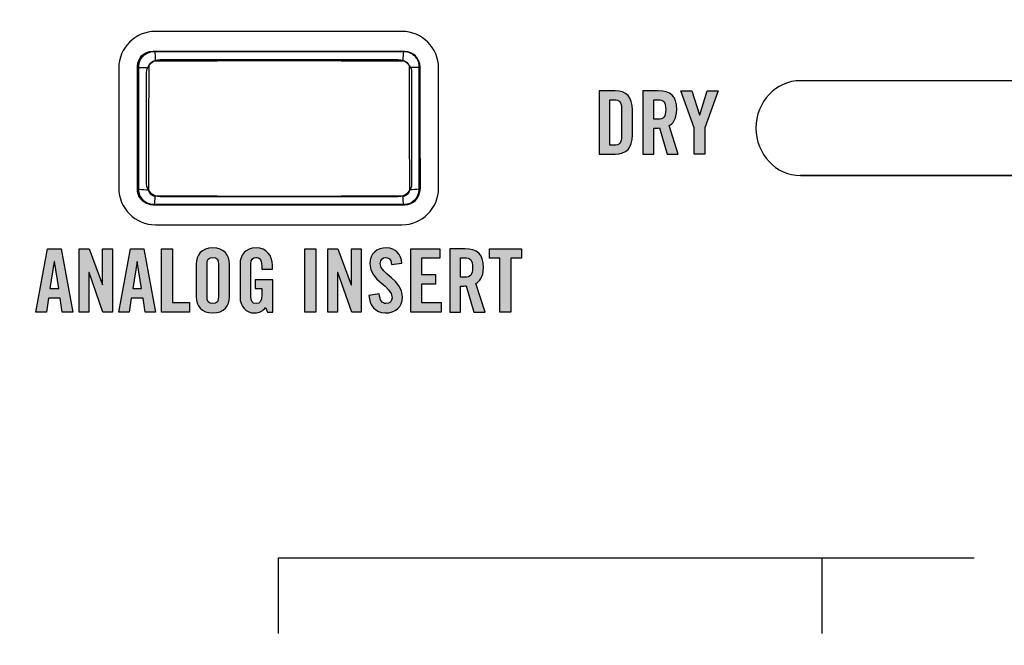
# Model space of a CAD drawing. Extents: x 3.2 to 13.2, y 6 to 19.3.
# Drawn here: x 6.6 to 8.1, y 13.2 to 14.1 of the extents above; entities that cross this region are included whole.
import ezdxf

# ---------------------------------------------------------------- set-up
doc = ezdxf.new("R2010")
doc.units = 0
doc.header["$MEASUREMENT"] = 0
for name, color, linetype in [('423_GRAY', 7, 'CONTINUOUS'), ('DECOR_PANELS', 7, 'CONTINUOUS'), ('HARDWARE', 7, 'CONTINUOUS'), ('HOLES', 7, 'CONTINUOUS'), ('LEXAN', 7, 'CONTINUOUS'), ('OFF', 7, 'CONTINUOUS'), ('WHITE_TEXT', 7, 'CONTINUOUS')]:
    doc.layers.add(name, color=color, linetype=linetype)

# ---------------------------------------------------------------- blocks, each defined once
blk = doc.blocks.new('BLOCK_2')
at = {"layer": 'DECOR_PANELS', "color": 7}
blk.add_open_spline([(13.23, 19.279), (13.23, 19.279), (3.27, 19.279), (3.27, 19.279), (3.259, 19.279), (3.25, 19.27), (3.25, 19.259), (3.25, 19.259), (3.25, 17.891), (3.25, 17.891), (3.25, 17.891), (3.414, 17.891), (3.414, 17.891), (3.483, 17.891), (3.539, 17.8351), (3.539, 17.766), (3.539, 17.697), (3.483, 17.641), (3.414, 17.641), (3.414, 17.641), (3.25, 17.641), (3.25, 17.641), (3.25, 17.641), (3.25, 7.841), (3.25, 7.841), (3.25, 7.841), (3.414, 7.841), (3.414, 7.841), (3.483, 7.841), (3.539, 7.785), (3.539, 7.716), (3.539, 7.647), (3.483, 7.591), (3.414, 7.591), (3.414, 7.591), (3.25, 7.591), (3.25, 7.591), (3.25, 7.591), (3.25, 5.999), (3.25, 5.999), (3.25, 5.988), (3.259, 5.979), (3.27, 5.979), (3.27, 5.979), (13.23, 5.979), (13.23, 5.979), (13.241, 5.979), (13.25, 5.988), (13.25, 5.999), (13.25, 5.999), (13.25, 7.591), (13.25, 7.591), (13.25, 7.591), (13.086, 7.591), (13.086, 7.591), (13.017, 7.591), (12.961, 7.647), (12.961, 7.716), (12.961, 7.785), (13.017, 7.841), (13.086, 7.841), (13.086, 7.841), (13.25, 7.841), (13.25, 7.841), (13.25, 7.841), (13.25, 17.641), (13.25, 17.641), (13.25, 17.641), (13.086, 17.641), (13.086, 17.641), (13.017, 17.641), (12.961, 17.697), (12.961, 17.766), (12.961, 17.8351), (13.017, 17.891), (13.086, 17.891), (13.086, 17.891), (13.25, 17.891), (13.25, 17.891), (13.25, 17.891), (13.25, 19.259), (13.25, 19.259), (13.25, 19.27), (13.241, 19.279), (13.23, 19.279)], degree=3, knots=[0, 0, 0, 0, 1, 1, 1, 2, 2, 2, 3, 3, 3, 4, 4, 4, 5, 5, 5, 6, 6, 6, 7, 7, 7, 8, 8, 8, 9, 9, 9, 10, 10, 10, 11, 11, 11, 12, 12, 12, 13, 13, 13, 14, 14, 14, 15, 15, 15, 16, 16, 16, 17, 17, 17, 18, 18, 18, 19, 19, 19, 20, 20, 20, 21, 21, 21, 22, 22, 22, 23, 23, 23, 24, 24, 24, 25, 25, 25, 26, 26, 26, 27, 27, 27, 28, 28, 28, 28], dxfattribs=at)
blk = doc.blocks.new('BLOCK_4')
at = {"layer": 'LEXAN', "color": 7}
blk.add_open_spline([(12.813, 17.766), (12.813, 17.9179), (12.9361, 18.041), (13.088, 18.041), (13.1268, 18.041), (13.22, 18.041), (13.22, 18.041), (13.22, 18.041), (13.22, 19.2187), (13.22, 19.2187), (13.22, 19.2188), (13.22, 19.2189), (13.22, 19.219), (13.22, 19.2191), (13.22, 19.2192), (13.22, 19.2193), (13.2198, 19.2357), (13.2065, 19.249), (13.19, 19.249), (13.19, 19.249), (3.31, 19.249), (3.31, 19.249), (3.2935, 19.249), (3.28, 19.2356), (3.28, 19.2191), (3.28, 19.219), (3.28, 19.219), (3.28, 19.219), (3.28, 19.219), (3.28, 19.219), (3.28, 19.2189), (3.28, 19.2189), (3.28, 18.041), (3.28, 18.041), (3.28, 18.041), (3.3764, 18.041), (3.416, 18.041), (3.5679, 18.041), (3.691, 17.9179), (3.691, 17.766), (3.691, 17.6141), (3.5679, 17.491), (3.416, 17.491), (3.3764, 17.491), (3.28, 17.491), (3.28, 17.491), (3.28, 17.491), (3.28, 12.259), (3.28, 12.259), (3.28, 12.259), (13.22, 12.259), (13.22, 12.259), (13.22, 12.259), (13.22, 17.491), (13.22, 17.491), (13.22, 17.491), (13.1268, 17.491), (13.088, 17.491), (12.9361, 17.491), (12.813, 17.6141), (12.813, 17.766)], degree=3, knots=[0, 0, 0, 0, 1, 1, 1, 2, 2, 2, 3, 3, 3, 4, 4, 4, 5, 5, 5, 6, 6, 6, 7, 7, 7, 8, 8, 8, 9, 9, 9, 10, 10, 10, 11, 11, 11, 12, 12, 12, 13, 13, 13, 14, 14, 14, 15, 15, 15, 16, 16, 16, 17, 17, 17, 18, 18, 18, 19, 19, 19, 20, 20, 20, 20], dxfattribs=at)
blk = doc.blocks.new('BLOCK_244')
at = {"layer": 'WHITE_TEXT'}
h = blk.add_hatch(color=7, dxfattribs=at)
h.dxf.hatch_style = 2
h.paths.add_polyline_path([(6.5926, 13.6778), (6.576, 13.6778), (6.5944, 13.778), (6.6158, 13.778), (6.6343, 13.6778), (6.6176, 13.6778), (6.6146, 13.7), (6.5957, 13.7)])
h.paths.add_polyline_path([(6.5982, 13.715), (6.6121, 13.715), (6.6053, 13.758), (6.605, 13.758)])
h = blk.add_hatch(color=7, dxfattribs=at)
h.dxf.hatch_style = 2
h.paths.add_polyline_path([(6.6443, 13.6778), (6.6443, 13.778), (6.6603, 13.778), (6.6812, 13.7207), (6.6815, 13.7207), (6.6815, 13.778), (6.6971, 13.778), (6.6971, 13.6778), (6.6821, 13.6778), (6.6601, 13.7404), (6.6599, 13.7404), (6.6599, 13.6778)])
h = blk.add_hatch(color=7, dxfattribs=at)
h.dxf.hatch_style = 2
h.paths.add_polyline_path([(6.7237, 13.6778), (6.7071, 13.6778), (6.7256, 13.778), (6.7469, 13.778), (6.7654, 13.6778), (6.7487, 13.6778), (6.7457, 13.7), (6.7268, 13.7)])
h.paths.add_polyline_path([(6.7293, 13.715), (6.7432, 13.715), (6.7364, 13.758), (6.7361, 13.758)])
h = blk.add_hatch(color=7, dxfattribs=at)
h.dxf.hatch_style = 2
h.paths.add_polyline_path([(6.7746, 13.6778), (6.7746, 13.778), (6.7918, 13.778), (6.7918, 13.6928), (6.8189, 13.6928), (6.8189, 13.6778)])
h = blk.add_hatch(color=7, dxfattribs=at)
h.dxf.hatch_style = 2
edge = h.paths.add_edge_path()
edge.add_spline(control_points=[(6.8294, 13.7537), (6.8294, 13.7679), (6.8378, 13.7794), (6.8558, 13.7794), (6.8739, 13.7794), (6.8822, 13.7679), (6.8822, 13.7537), (6.8822, 13.7537), (6.8822, 13.7021), (6.8822, 13.7021), (6.8822, 13.6879), (6.8739, 13.6764), (6.8558, 13.6764), (6.8378, 13.6764), (6.8294, 13.6879), (6.8294, 13.7021), (6.8294, 13.7021), (6.8294, 13.7537), (6.8294, 13.7537)], knot_values=[0, 0, 0, 0, 1, 1, 1, 2, 2, 2, 3, 3, 3, 4, 4, 4, 5, 5, 5, 6, 6, 6, 6], degree=3, periodic=1)
edge = h.paths.add_edge_path()
edge.add_spline(control_points=[(6.8467, 13.7025), (6.8467, 13.695), (6.8489, 13.6914), (6.8558, 13.6914), (6.8628, 13.6914), (6.865, 13.695), (6.865, 13.7025), (6.865, 13.7025), (6.865, 13.7533), (6.865, 13.7533), (6.865, 13.7608), (6.8628, 13.7644), (6.8558, 13.7644), (6.8489, 13.7644), (6.8467, 13.7608), (6.8467, 13.7533), (6.8467, 13.7533), (6.8467, 13.7025), (6.8467, 13.7025)], knot_values=[0, 0, 0, 0, 1, 1, 1, 2, 2, 2, 3, 3, 3, 4, 4, 4, 5, 5, 5, 6, 6, 6, 6], degree=3, periodic=1)
h = blk.add_hatch(color=7, dxfattribs=at)
h.dxf.hatch_style = 2
edge = h.paths.add_edge_path()
edge.add_spline(control_points=[(6.9226, 13.7286), (6.9226, 13.7286), (6.9508, 13.7286), (6.9508, 13.7286), (6.9508, 13.7286), (6.9508, 13.6778), (6.9508, 13.6778), (6.9508, 13.6778), (6.9425, 13.6778), (6.9425, 13.6778), (6.9425, 13.6778), (6.9393, 13.6853), (6.9393, 13.6853), (6.9341, 13.6792), (6.93, 13.6764), (6.9219, 13.6764), (6.9083, 13.6764), (6.8989, 13.6861), (6.8989, 13.7021), (6.8989, 13.7021), (6.8989, 13.7537), (6.8989, 13.7537), (6.8989, 13.7679), (6.9072, 13.7794), (6.9242, 13.7794), (6.9414, 13.7794), (6.95, 13.7669), (6.95, 13.7519), (6.95, 13.7519), (6.95, 13.7455), (6.95, 13.7455), (6.95, 13.7455), (6.9336, 13.7455), (6.9336, 13.7455), (6.9336, 13.7605), (6.9305, 13.7644), (6.9237, 13.7644), (6.9196, 13.7644), (6.9161, 13.7619), (6.9161, 13.7534), (6.9161, 13.7534), (6.9161, 13.7019), (6.9161, 13.7019), (6.9161, 13.6955), (6.9182, 13.6914), (6.9242, 13.6914), (6.9311, 13.6914), (6.9336, 13.6953), (6.9336, 13.7053), (6.9336, 13.7053), (6.9336, 13.715), (6.9336, 13.715), (6.9336, 13.715), (6.9226, 13.715), (6.9226, 13.715), (6.9226, 13.715), (6.9226, 13.7286), (6.9226, 13.7286)], knot_values=[0, 0, 0, 0, 1, 1, 1, 2, 2, 2, 3, 3, 3, 4, 4, 4, 5, 5, 5, 6, 6, 6, 7, 7, 7, 8, 8, 8, 9, 9, 9, 10, 10, 10, 11, 11, 11, 12, 12, 12, 13, 13, 13, 14, 14, 14, 15, 15, 15, 16, 16, 16, 17, 17, 17, 18, 18, 18, 19, 19, 19, 19], degree=3, periodic=1)
h = blk.add_hatch(color=7, dxfattribs=at)
h.dxf.hatch_style = 2
h.paths.add_polyline_path([(7.0015, 13.6778), (7.0015, 13.778), (7.0187, 13.778), (7.0187, 13.6778)])
h = blk.add_hatch(color=7, dxfattribs=at)
h.dxf.hatch_style = 2
h.paths.add_polyline_path([(7.0378, 13.6778), (7.0378, 13.778), (7.0537, 13.778), (7.0747, 13.7207), (7.075, 13.7207), (7.075, 13.778), (7.0905, 13.778), (7.0905, 13.6778), (7.0755, 13.6778), (7.0536, 13.7404), (7.0533, 13.7404), (7.0533, 13.6778)])
h = blk.add_hatch(color=7, dxfattribs=at)
h.dxf.hatch_style = 2
edge = h.paths.add_edge_path()
edge.add_spline(control_points=[(7.1386, 13.7533), (7.1379, 13.7619), (7.1333, 13.7644), (7.1294, 13.7644), (7.1239, 13.7644), (7.1208, 13.7608), (7.1208, 13.7545), (7.1208, 13.7375), (7.1558, 13.7293), (7.1558, 13.7021), (7.1558, 13.6855), (7.1447, 13.6764), (7.1286, 13.6764), (7.1126, 13.6764), (7.1035, 13.6891), (7.1028, 13.7041), (7.1028, 13.7041), (7.1192, 13.7065), (7.1192, 13.7065), (7.1199, 13.6964), (7.1239, 13.6914), (7.1294, 13.6914), (7.1354, 13.6914), (7.1394, 13.6946), (7.1394, 13.7005), (7.1394, 13.7204), (7.1044, 13.7257), (7.1044, 13.7544), (7.1044, 13.7704), (7.1142, 13.7794), (7.1311, 13.7794), (7.1451, 13.7794), (7.1534, 13.7692), (7.155, 13.7551), (7.155, 13.7551), (7.1386, 13.7533), (7.1386, 13.7533)], knot_values=[0, 0, 0, 0, 1, 1, 1, 2, 2, 2, 3, 3, 3, 4, 4, 4, 5, 5, 5, 6, 6, 6, 7, 7, 7, 8, 8, 8, 9, 9, 9, 10, 10, 10, 11, 11, 11, 12, 12, 12, 12], degree=3, periodic=1)
h = blk.add_hatch(color=7, dxfattribs=at)
h.dxf.hatch_style = 2
h.paths.add_polyline_path([(7.1689, 13.6778), (7.1689, 13.778), (7.215, 13.778), (7.215, 13.763), (7.1861, 13.763), (7.1861, 13.7372), (7.2083, 13.7372), (7.2083, 13.7222), (7.1861, 13.7222), (7.1861, 13.6928), (7.2169, 13.6928), (7.2169, 13.6778)])
h = blk.add_hatch(color=7, dxfattribs=at)
h.dxf.hatch_style = 2
edge = h.paths.add_edge_path()
edge.add_spline(control_points=[(7.2478, 13.6778), (7.2478, 13.6778), (7.2306, 13.6778), (7.2306, 13.6778), (7.2306, 13.6778), (7.2306, 13.778), (7.2306, 13.778), (7.2306, 13.778), (7.2547, 13.778), (7.2547, 13.778), (7.274, 13.778), (7.2839, 13.7698), (7.2839, 13.7484), (7.2839, 13.7323), (7.2776, 13.7258), (7.2718, 13.7232), (7.2718, 13.7232), (7.2864, 13.6778), (7.2864, 13.6778), (7.2864, 13.6778), (7.2689, 13.6778), (7.2689, 13.6778), (7.2689, 13.6778), (7.2566, 13.7193), (7.2566, 13.7193), (7.2544, 13.719), (7.2508, 13.7189), (7.2478, 13.7189), (7.2478, 13.7189), (7.2478, 13.6778), (7.2478, 13.6778)], knot_values=[0, 0, 0, 0, 1, 1, 1, 2, 2, 2, 3, 3, 3, 4, 4, 4, 5, 5, 5, 6, 6, 6, 7, 7, 7, 8, 8, 8, 9, 9, 9, 10, 10, 10, 10], degree=3, periodic=1)
edge = h.paths.add_edge_path()
edge.add_spline(control_points=[(7.2478, 13.733), (7.2478, 13.733), (7.2539, 13.733), (7.2539, 13.733), (7.2632, 13.733), (7.2666, 13.7365), (7.2666, 13.7484), (7.2666, 13.7604), (7.2632, 13.7638), (7.2539, 13.7638), (7.2539, 13.7638), (7.2478, 13.7638), (7.2478, 13.7638), (7.2478, 13.7638), (7.2478, 13.733), (7.2478, 13.733)], knot_values=[0, 0, 0, 0, 1, 1, 1, 2, 2, 2, 3, 3, 3, 4, 4, 4, 5, 5, 5, 5], degree=3, periodic=1)
h = blk.add_hatch(color=7, dxfattribs=at)
h.dxf.hatch_style = 2
h.paths.add_polyline_path([(7.31, 13.763), (7.2933, 13.763), (7.2933, 13.778), (7.3439, 13.778), (7.3439, 13.763), (7.3272, 13.763), (7.3272, 13.6778), (7.31, 13.6778)])
for points in [[(6.5926, 13.6778), (6.576, 13.6778), (6.5944, 13.778), (6.6158, 13.778), (6.6343, 13.6778), (6.6176, 13.6778), (6.6146, 13.7), (6.5957, 13.7), (6.5926, 13.6778)], [(6.6443, 13.6778), (6.6443, 13.778), (6.6603, 13.778), (6.6812, 13.7207), (6.6815, 13.7207), (6.6815, 13.778), (6.6971, 13.778), (6.6971, 13.6778), (6.6821, 13.6778), (6.6601, 13.7404), (6.6599, 13.7404), (6.6599, 13.6778), (6.6443, 13.6778)], [(6.7237, 13.6778), (6.7071, 13.6778), (6.7256, 13.778), (6.7469, 13.778), (6.7654, 13.6778), (6.7487, 13.6778), (6.7457, 13.7), (6.7268, 13.7), (6.7237, 13.6778)], [(6.7746, 13.6778), (6.7746, 13.778), (6.7918, 13.778), (6.7918, 13.6928), (6.8189, 13.6928), (6.8189, 13.6778), (6.7746, 13.6778)], [(7.0015, 13.6778), (7.0015, 13.778), (7.0187, 13.778), (7.0187, 13.6778), (7.0015, 13.6778)], [(7.0378, 13.6778), (7.0378, 13.778), (7.0537, 13.778), (7.0747, 13.7207), (7.075, 13.7207), (7.075, 13.778), (7.0905, 13.778), (7.0905, 13.6778), (7.0755, 13.6778), (7.0536, 13.7404), (7.0533, 13.7404), (7.0533, 13.6778), (7.0378, 13.6778)], [(7.1689, 13.6778), (7.1689, 13.778), (7.215, 13.778), (7.215, 13.763), (7.1861, 13.763), (7.1861, 13.7372), (7.2083, 13.7372), (7.2083, 13.7222), (7.1861, 13.7222), (7.1861, 13.6928), (7.2169, 13.6928), (7.2169, 13.6778), (7.1689, 13.6778)], [(7.31, 13.763), (7.2933, 13.763), (7.2933, 13.778), (7.3439, 13.778), (7.3439, 13.763), (7.3272, 13.763), (7.3272, 13.6778), (7.31, 13.6778), (7.31, 13.763)], [(6.5982, 13.715), (6.6121, 13.715), (6.6053, 13.758), (6.605, 13.758), (6.5982, 13.715)], [(6.7293, 13.715), (6.7432, 13.715), (6.7364, 13.758), (6.7361, 13.758), (6.7293, 13.715)]]:
    blk.add_lwpolyline(points, dxfattribs=at)
for points, knots in [([(6.8294, 13.7537), (6.8294, 13.7679), (6.8378, 13.7794), (6.8558, 13.7794), (6.8739, 13.7794), (6.8822, 13.7679), (6.8822, 13.7537), (6.8822, 13.7537), (6.8822, 13.7021), (6.8822, 13.7021), (6.8822, 13.6879), (6.8739, 13.6764), (6.8558, 13.6764), (6.8378, 13.6764), (6.8294, 13.6879), (6.8294, 13.7021), (6.8294, 13.7021), (6.8294, 13.7537), (6.8294, 13.7537)], [0, 0, 0, 0, 1, 1, 1, 2, 2, 2, 3, 3, 3, 4, 4, 4, 5, 5, 5, 6, 6, 6, 6]), ([(6.9226, 13.7286), (6.9226, 13.7286), (6.9508, 13.7286), (6.9508, 13.7286), (6.9508, 13.7286), (6.9508, 13.6778), (6.9508, 13.6778), (6.9508, 13.6778), (6.9425, 13.6778), (6.9425, 13.6778), (6.9425, 13.6778), (6.9393, 13.6853), (6.9393, 13.6853), (6.9341, 13.6792), (6.93, 13.6764), (6.9219, 13.6764), (6.9083, 13.6764), (6.8989, 13.6861), (6.8989, 13.7021), (6.8989, 13.7021), (6.8989, 13.7537), (6.8989, 13.7537), (6.8989, 13.7679), (6.9072, 13.7794), (6.9242, 13.7794), (6.9414, 13.7794), (6.95, 13.7669), (6.95, 13.7519), (6.95, 13.7519), (6.95, 13.7455), (6.95, 13.7455), (6.95, 13.7455), (6.9336, 13.7455), (6.9336, 13.7455), (6.9336, 13.7605), (6.9305, 13.7644), (6.9237, 13.7644), (6.9196, 13.7644), (6.9161, 13.7619), (6.9161, 13.7534), (6.9161, 13.7534), (6.9161, 13.7019), (6.9161, 13.7019), (6.9161, 13.6955), (6.9182, 13.6914), (6.9242, 13.6914), (6.9311, 13.6914), (6.9336, 13.6953), (6.9336, 13.7053), (6.9336, 13.7053), (6.9336, 13.715), (6.9336, 13.715), (6.9336, 13.715), (6.9226, 13.715), (6.9226, 13.715), (6.9226, 13.715), (6.9226, 13.7286), (6.9226, 13.7286)], [0, 0, 0, 0, 1, 1, 1, 2, 2, 2, 3, 3, 3, 4, 4, 4, 5, 5, 5, 6, 6, 6, 7, 7, 7, 8, 8, 8, 9, 9, 9, 10, 10, 10, 11, 11, 11, 12, 12, 12, 13, 13, 13, 14, 14, 14, 15, 15, 15, 16, 16, 16, 17, 17, 17, 18, 18, 18, 19, 19, 19, 19]), ([(7.1386, 13.7533), (7.1379, 13.7619), (7.1333, 13.7644), (7.1294, 13.7644), (7.1239, 13.7644), (7.1208, 13.7608), (7.1208, 13.7545), (7.1208, 13.7375), (7.1558, 13.7293), (7.1558, 13.7021), (7.1558, 13.6855), (7.1447, 13.6764), (7.1286, 13.6764), (7.1126, 13.6764), (7.1035, 13.6891), (7.1028, 13.7041), (7.1028, 13.7041), (7.1192, 13.7065), (7.1192, 13.7065), (7.1199, 13.6964), (7.1239, 13.6914), (7.1294, 13.6914), (7.1354, 13.6914), (7.1394, 13.6946), (7.1394, 13.7005), (7.1394, 13.7204), (7.1044, 13.7257), (7.1044, 13.7544), (7.1044, 13.7704), (7.1142, 13.7794), (7.1311, 13.7794), (7.1451, 13.7794), (7.1534, 13.7692), (7.155, 13.7551), (7.155, 13.7551), (7.1386, 13.7533), (7.1386, 13.7533)], [0, 0, 0, 0, 1, 1, 1, 2, 2, 2, 3, 3, 3, 4, 4, 4, 5, 5, 5, 6, 6, 6, 7, 7, 7, 8, 8, 8, 9, 9, 9, 10, 10, 10, 11, 11, 11, 12, 12, 12, 12]), ([(7.2478, 13.6778), (7.2478, 13.6778), (7.2306, 13.6778), (7.2306, 13.6778), (7.2306, 13.6778), (7.2306, 13.778), (7.2306, 13.778), (7.2306, 13.778), (7.2547, 13.778), (7.2547, 13.778), (7.274, 13.778), (7.2839, 13.7698), (7.2839, 13.7484), (7.2839, 13.7323), (7.2776, 13.7258), (7.2718, 13.7232), (7.2718, 13.7232), (7.2864, 13.6778), (7.2864, 13.6778), (7.2864, 13.6778), (7.2689, 13.6778), (7.2689, 13.6778), (7.2689, 13.6778), (7.2566, 13.7193), (7.2566, 13.7193), (7.2544, 13.719), (7.2508, 13.7189), (7.2478, 13.7189), (7.2478, 13.7189), (7.2478, 13.6778), (7.2478, 13.6778)], [0, 0, 0, 0, 1, 1, 1, 2, 2, 2, 3, 3, 3, 4, 4, 4, 5, 5, 5, 6, 6, 6, 7, 7, 7, 8, 8, 8, 9, 9, 9, 10, 10, 10, 10]), ([(6.8467, 13.7025), (6.8467, 13.695), (6.8489, 13.6914), (6.8558, 13.6914), (6.8628, 13.6914), (6.865, 13.695), (6.865, 13.7025), (6.865, 13.7025), (6.865, 13.7533), (6.865, 13.7533), (6.865, 13.7608), (6.8628, 13.7644), (6.8558, 13.7644), (6.8489, 13.7644), (6.8467, 13.7608), (6.8467, 13.7533), (6.8467, 13.7533), (6.8467, 13.7025), (6.8467, 13.7025)], [0, 0, 0, 0, 1, 1, 1, 2, 2, 2, 3, 3, 3, 4, 4, 4, 5, 5, 5, 6, 6, 6, 6]), ([(7.2478, 13.733), (7.2478, 13.733), (7.2539, 13.733), (7.2539, 13.733), (7.2632, 13.733), (7.2666, 13.7365), (7.2666, 13.7484), (7.2666, 13.7604), (7.2632, 13.7638), (7.2539, 13.7638), (7.2539, 13.7638), (7.2478, 13.7638), (7.2478, 13.7638), (7.2478, 13.7638), (7.2478, 13.733), (7.2478, 13.733)], [0, 0, 0, 0, 1, 1, 1, 2, 2, 2, 3, 3, 3, 4, 4, 4, 5, 5, 5, 5])]:
    blk.add_open_spline(points, degree=3, knots=knots, dxfattribs=at)
blk = doc.blocks.new('BLOCK_246')
at = {"layer": 'WHITE_TEXT'}
h = blk.add_hatch(color=7, dxfattribs=at)
h.dxf.hatch_style = 2
edge = h.paths.add_edge_path()
edge.add_spline(control_points=[(7.4668, 14.028), (7.4668, 14.028), (7.4924, 14.028), (7.4924, 14.028), (7.5101, 14.028), (7.5196, 14.0183), (7.5196, 13.9977), (7.5196, 13.9977), (7.5196, 13.958), (7.5196, 13.958), (7.5196, 13.9375), (7.5101, 13.9278), (7.4924, 13.9278), (7.4924, 13.9278), (7.4668, 13.9278), (7.4668, 13.9278), (7.4668, 13.9278), (7.4668, 14.028), (7.4668, 14.028)], knot_values=[0, 0, 0, 0, 1, 1, 1, 2, 2, 2, 3, 3, 3, 4, 4, 4, 5, 5, 5, 6, 6, 6, 6], degree=3, periodic=1)
edge = h.paths.add_edge_path()
edge.add_spline(control_points=[(7.484, 13.9419), (7.484, 13.9419), (7.49, 13.9419), (7.49, 13.9419), (7.4992, 13.9419), (7.5023, 13.9454), (7.5023, 13.956), (7.5023, 13.956), (7.5023, 13.9998), (7.5023, 13.9998), (7.5023, 14.0104), (7.4992, 14.0138), (7.49, 14.0138), (7.49, 14.0138), (7.484, 14.0138), (7.484, 14.0138), (7.484, 14.0138), (7.484, 13.9419), (7.484, 13.9419)], knot_values=[0, 0, 0, 0, 1, 1, 1, 2, 2, 2, 3, 3, 3, 4, 4, 4, 5, 5, 5, 6, 6, 6, 6], degree=3, periodic=1)
h = blk.add_hatch(color=7, dxfattribs=at)
h.dxf.hatch_style = 2
edge = h.paths.add_edge_path()
edge.add_spline(control_points=[(7.5535, 13.9278), (7.5535, 13.9278), (7.5363, 13.9278), (7.5363, 13.9278), (7.5363, 13.9278), (7.5363, 14.028), (7.5363, 14.028), (7.5363, 14.028), (7.5604, 14.028), (7.5604, 14.028), (7.5797, 14.028), (7.5896, 14.0198), (7.5896, 13.9984), (7.5896, 13.9823), (7.5833, 13.9758), (7.5775, 13.9732), (7.5775, 13.9732), (7.5921, 13.9278), (7.5921, 13.9278), (7.5921, 13.9278), (7.5746, 13.9278), (7.5746, 13.9278), (7.5746, 13.9278), (7.5624, 13.9693), (7.5624, 13.9693), (7.5601, 13.969), (7.5565, 13.9689), (7.5535, 13.9689), (7.5535, 13.9689), (7.5535, 13.9278), (7.5535, 13.9278)], knot_values=[0, 0, 0, 0, 1, 1, 1, 2, 2, 2, 3, 3, 3, 4, 4, 4, 5, 5, 5, 6, 6, 6, 7, 7, 7, 8, 8, 8, 9, 9, 9, 10, 10, 10, 10], degree=3, periodic=1)
edge = h.paths.add_edge_path()
edge.add_spline(control_points=[(7.5535, 13.983), (7.5535, 13.983), (7.5596, 13.983), (7.5596, 13.983), (7.5689, 13.983), (7.5723, 13.9865), (7.5723, 13.9984), (7.5723, 14.0104), (7.5689, 14.0138), (7.5596, 14.0138), (7.5596, 14.0138), (7.5535, 14.0138), (7.5535, 14.0138), (7.5535, 14.0138), (7.5535, 13.983), (7.5535, 13.983)], knot_values=[0, 0, 0, 0, 1, 1, 1, 2, 2, 2, 3, 3, 3, 4, 4, 4, 5, 5, 5, 5], degree=3, periodic=1)
h = blk.add_hatch(color=7, dxfattribs=at)
h.dxf.hatch_style = 2
h.paths.add_polyline_path([(7.6343, 13.9278), (7.6171, 13.9278), (7.6171, 13.9694), (7.5963, 14.028), (7.6138, 14.028), (7.6258, 13.9898), (7.6261, 13.9898), (7.6376, 14.028), (7.6551, 14.028), (7.6343, 13.9694)])
blk.add_lwpolyline([(7.6343, 13.9278), (7.6171, 13.9278), (7.6171, 13.9694), (7.5963, 14.028), (7.6138, 14.028), (7.6258, 13.9898), (7.6261, 13.9898), (7.6376, 14.028), (7.6551, 14.028), (7.6343, 13.9694), (7.6343, 13.9278)], dxfattribs=at)
for points, knots in [([(7.4668, 14.028), (7.4668, 14.028), (7.4924, 14.028), (7.4924, 14.028), (7.5101, 14.028), (7.5196, 14.0183), (7.5196, 13.9977), (7.5196, 13.9977), (7.5196, 13.958), (7.5196, 13.958), (7.5196, 13.9375), (7.5101, 13.9278), (7.4924, 13.9278), (7.4924, 13.9278), (7.4668, 13.9278), (7.4668, 13.9278), (7.4668, 13.9278), (7.4668, 14.028), (7.4668, 14.028)], [0, 0, 0, 0, 1, 1, 1, 2, 2, 2, 3, 3, 3, 4, 4, 4, 5, 5, 5, 6, 6, 6, 6]), ([(7.5535, 13.9278), (7.5535, 13.9278), (7.5363, 13.9278), (7.5363, 13.9278), (7.5363, 13.9278), (7.5363, 14.028), (7.5363, 14.028), (7.5363, 14.028), (7.5604, 14.028), (7.5604, 14.028), (7.5797, 14.028), (7.5896, 14.0198), (7.5896, 13.9984), (7.5896, 13.9823), (7.5833, 13.9758), (7.5775, 13.9732), (7.5775, 13.9732), (7.5921, 13.9278), (7.5921, 13.9278), (7.5921, 13.9278), (7.5746, 13.9278), (7.5746, 13.9278), (7.5746, 13.9278), (7.5624, 13.9693), (7.5624, 13.9693), (7.5601, 13.969), (7.5565, 13.9689), (7.5535, 13.9689), (7.5535, 13.9689), (7.5535, 13.9278), (7.5535, 13.9278)], [0, 0, 0, 0, 1, 1, 1, 2, 2, 2, 3, 3, 3, 4, 4, 4, 5, 5, 5, 6, 6, 6, 7, 7, 7, 8, 8, 8, 9, 9, 9, 10, 10, 10, 10]), ([(7.484, 13.9419), (7.484, 13.9419), (7.49, 13.9419), (7.49, 13.9419), (7.4992, 13.9419), (7.5023, 13.9454), (7.5023, 13.956), (7.5023, 13.956), (7.5023, 13.9998), (7.5023, 13.9998), (7.5023, 14.0104), (7.4992, 14.0138), (7.49, 14.0138), (7.49, 14.0138), (7.484, 14.0138), (7.484, 14.0138), (7.484, 14.0138), (7.484, 13.9419), (7.484, 13.9419)], [0, 0, 0, 0, 1, 1, 1, 2, 2, 2, 3, 3, 3, 4, 4, 4, 5, 5, 5, 6, 6, 6, 6]), ([(7.5535, 13.983), (7.5535, 13.983), (7.5596, 13.983), (7.5596, 13.983), (7.5689, 13.983), (7.5723, 13.9865), (7.5723, 13.9984), (7.5723, 14.0104), (7.5689, 14.0138), (7.5596, 14.0138), (7.5596, 14.0138), (7.5535, 14.0138), (7.5535, 14.0138), (7.5535, 14.0138), (7.5535, 13.983), (7.5535, 13.983)], [0, 0, 0, 0, 1, 1, 1, 2, 2, 2, 3, 3, 3, 4, 4, 4, 5, 5, 5, 5])]:
    blk.add_open_spline(points, degree=3, knots=knots, dxfattribs=at)
blk = doc.blocks.new('BLOCK_336')
at = {"layer": 'OFF', "color": 7}
for points in [[(6.7381, 14.0649), (6.7387, 14.0706), (6.7406, 14.0759), (6.7436, 14.0807), (6.7477, 14.0848), (6.7525, 14.0878), (6.7578, 14.0897), (6.7635, 14.0903)], [(6.7635, 14.0903), (6.8619, 14.0905), (6.9607, 14.0906), (7.0595, 14.0905), (7.158, 14.0903)], [(6.7635, 14.0903), (6.7639, 14.0895), (6.7643, 14.0874), (6.7646, 14.0841), (6.7649, 14.08), (6.7649, 14.0754)], [(7.158, 14.0903), (7.1575, 14.0895), (7.1571, 14.0874), (7.1568, 14.0841), (7.1566, 14.08), (7.1565, 14.0754)], [(7.158, 14.0903), (7.1636, 14.0897), (7.169, 14.0878), (7.1738, 14.0848), (7.1778, 14.0807), (7.1808, 14.0759), (7.1827, 14.0706), (7.1833, 14.0649)], [(6.7381, 14.0649), (6.7388, 14.065), (6.7406, 14.065), (6.7433, 14.0651), (6.7467, 14.0651)], [(6.7381, 13.9688), (6.7381, 14.0649)], [(6.7467, 14.0651), (6.7549, 14.0651)], [(6.7548, 13.968), (6.7549, 14.0651)], [(6.7549, 14.0651), (6.7551, 14.0674), (6.7559, 14.0696), (6.7571, 14.0715), (6.7587, 14.0732), (6.7606, 14.0744), (6.7627, 14.0752), (6.7649, 14.0754)], [(6.7649, 14.0754), (6.8627, 14.0756), (6.9607, 14.0757), (7.0588, 14.0756), (7.1565, 14.0754)], [(7.1565, 14.0754), (7.1588, 14.0752), (7.1608, 14.0744), (7.1627, 14.0732), (7.1644, 14.0715), (7.1656, 14.0696), (7.1663, 14.0674), (7.1665, 14.0651)], [(7.1833, 14.0649), (7.1826, 14.065), (7.1809, 14.065), (7.1782, 14.0651), (7.1747, 14.0651), (7.1665, 14.0651)], [(7.1665, 14.0651), (7.1666, 13.968)], [(7.1833, 14.0649), (7.1834, 13.9689)], [(6.7378, 13.8734), (6.7381, 13.9688)], [(6.7546, 13.8715), (6.7548, 13.968)], [(7.1666, 13.968), (7.1668, 13.8715)], [(7.1834, 13.9689), (7.1836, 13.8734)], [(6.7378, 13.8734), (6.7385, 13.8729), (6.7403, 13.8724), (6.743, 13.872), (6.7465, 13.8717), (6.7504, 13.8715), (6.7546, 13.8715)], [(6.7632, 13.8479), (6.7575, 13.8486), (6.7522, 13.8504), (6.7474, 13.8535), (6.7434, 13.8575), (6.7404, 13.8623), (6.7385, 13.8677), (6.7378, 13.8734)], [(6.7646, 13.8612), (6.7624, 13.8614), (6.7603, 13.8622), (6.7584, 13.8634), (6.7568, 13.8651), (6.7556, 13.867), (6.7548, 13.8692), (6.7546, 13.8715)], [(7.1668, 13.8715), (7.1666, 13.8692), (7.1658, 13.867), (7.1646, 13.8651), (7.163, 13.8634), (7.1611, 13.8622), (7.159, 13.8614), (7.1568, 13.8612)], [(7.1836, 13.8734), (7.183, 13.8677), (7.1811, 13.8623), (7.1781, 13.8575), (7.1741, 13.8535), (7.1693, 13.8504), (7.1639, 13.8486), (7.1583, 13.8479)], [(7.1836, 13.8734), (7.1829, 13.8729), (7.1811, 13.8724), (7.1784, 13.872), (7.175, 13.8717), (7.171, 13.8715), (7.1668, 13.8715)], [(6.7632, 13.8479), (6.7636, 13.8486), (6.764, 13.8505), (6.7643, 13.8534), (6.7645, 13.857), (6.7646, 13.8612)], [(7.1583, 13.8479), (7.0597, 13.8477), (6.9607, 13.8476), (6.8617, 13.8477), (6.7632, 13.8479)], [(7.1568, 13.8612), (7.059, 13.861), (6.9607, 13.8609), (6.8625, 13.861), (6.7646, 13.8612)], [(7.1583, 13.8479), (7.1579, 13.8486), (7.1575, 13.8505), (7.1571, 13.8534), (7.1569, 13.857), (7.1568, 13.8612)]]:
    blk.add_lwpolyline(points, dxfattribs=at)
blk = doc.blocks.new('BLOCK_337')
at = {"layer": 'OFF', "color": 7}
for points in [[(7.1832, 13.871), (7.1832, 13.8581), (7.1728, 13.8476), (7.1598, 13.8476), (7.1598, 13.8476), (6.7617, 13.8476), (6.7617, 13.8476), (6.7488, 13.8476), (6.7383, 13.8581), (6.7383, 13.871), (6.7383, 13.871), (6.7383, 14.0668), (6.7383, 14.0668), (6.7383, 14.0797), (6.7488, 14.0901), (6.7617, 14.0901), (6.7617, 14.0901), (7.1598, 14.0901), (7.1598, 14.0901), (7.1728, 14.0901), (7.1832, 14.0797), (7.1832, 14.0668), (7.1832, 14.0668), (7.1832, 13.871), (7.1832, 13.871)], [(7.1832, 13.871), (7.1832, 13.8581), (7.1728, 13.8476), (7.1598, 13.8476), (7.1598, 13.8476), (6.7617, 13.8476), (6.7617, 13.8476), (6.7488, 13.8476), (6.7383, 13.8581), (6.7383, 13.871), (6.7383, 13.871), (6.7383, 14.0668), (6.7383, 14.0668), (6.7383, 14.0797), (6.7488, 14.0901), (6.7617, 14.0901), (6.7617, 14.0901), (7.1598, 14.0901), (7.1598, 14.0901), (7.1728, 14.0901), (7.1832, 14.0797), (7.1832, 14.0668), (7.1832, 14.0668), (7.1832, 13.871), (7.1832, 13.871)], [(7.1832, 13.871), (7.1832, 13.8581), (7.1728, 13.8476), (7.1598, 13.8476), (7.1598, 13.8476), (6.7617, 13.8476), (6.7617, 13.8476), (6.7488, 13.8476), (6.7383, 13.8581), (6.7383, 13.871), (6.7383, 13.871), (6.7383, 14.0668), (6.7383, 14.0668), (6.7383, 14.0797), (6.7488, 14.0901), (6.7617, 14.0901), (6.7617, 14.0901), (7.1598, 14.0901), (7.1598, 14.0901), (7.1728, 14.0901), (7.1832, 14.0797), (7.1832, 14.0668), (7.1832, 14.0668), (7.1832, 13.871), (7.1832, 13.871)], [(7.1709, 13.8815), (7.1709, 13.87), (7.161, 13.8607), (7.1488, 13.8607), (7.1488, 13.8607), (6.7728, 13.8607), (6.7728, 13.8607), (6.7606, 13.8607), (6.7506, 13.87), (6.7506, 13.8815), (6.7506, 13.8815), (6.7506, 14.0562), (6.7506, 14.0562), (6.7506, 14.0677), (6.7606, 14.077), (6.7728, 14.077), (6.7728, 14.077), (7.1488, 14.077), (7.1488, 14.077), (7.161, 14.077), (7.1709, 14.0677), (7.1709, 14.0562), (7.1709, 14.0562), (7.1709, 13.8815), (7.1709, 13.8815)]]:
    blk.add_open_spline(points, degree=3, knots=[0, 0, 0, 0, 1, 1, 1, 2, 2, 2, 3, 3, 3, 4, 4, 4, 5, 5, 5, 6, 6, 6, 7, 7, 7, 8, 8, 8, 8], dxfattribs=at)
blk = doc.blocks.new('BLOCK_339')
at = {"layer": 'OFF', "color": 7}
blk.add_open_spline([(7.1739, 14.0844), (7.1787, 14.0802), (7.1817, 14.074), (7.1817, 14.0671), (7.1817, 14.0671), (7.1817, 13.8713), (7.1817, 13.8713), (7.1817, 13.8584), (7.1712, 13.8479), (7.1583, 13.8479), (7.1583, 13.8479), (6.7602, 13.8479), (6.7602, 13.8479), (6.7537, 13.8479), (6.7479, 13.8505), (6.7436, 13.8548)], degree=3, knots=[0, 0, 0, 0, 1, 1, 1, 2, 2, 2, 3, 3, 3, 4, 4, 4, 5, 5, 5, 5], dxfattribs=at)
blk = doc.blocks.new('BLOCK_340')
at = {"layer": 'OFF', "color": 7}
blk.add_open_spline([(6.7452, 13.8533), (6.74, 13.8576), (6.7367, 13.8641), (6.7368, 13.8713), (6.7368, 13.8713), (6.7368, 14.0671), (6.7368, 14.0671), (6.7368, 14.08), (6.7472, 14.0904), (6.7602, 14.0904), (6.7602, 14.0904), (7.1583, 14.0904), (7.1583, 14.0904), (7.1668, 14.0904), (7.1742, 14.0859), (7.1783, 14.0792)], degree=3, knots=[0, 0, 0, 0, 1, 1, 1, 2, 2, 2, 3, 3, 3, 4, 4, 4, 5, 5, 5, 5], dxfattribs=at)
blk = doc.blocks.new('BLOCK_338')
at = {"layer": 'OFF'}
for name in ['BLOCK_340', 'BLOCK_339']:
    blk.add_blockref(name, (0, 0), dxfattribs=at)
blk = doc.blocks.new('BLOCK_335')
at = {"layer": 'OFF'}
for name in ['BLOCK_338', 'BLOCK_336', 'BLOCK_337']:
    blk.add_blockref(name, (0, 0), dxfattribs=at)

msp = doc.modelspace()

# ---------------------------------------------------------------- linework, layer by layer
at = {"layer": '423_GRAY', "color": 7}
for points in [[(6.96, 13.169), (6.96, 13.289), (8.0601, 13.289)], [(7.82, 13.169), (7.82, 13.289)]]:
    msp.add_lwpolyline(points, dxfattribs=at)
at = {"layer": 'HARDWARE', "color": 7}
msp.add_lwpolyline([(8.7144, 13.894), (7.7857, 13.894)], dxfattribs=at)
at = {"layer": 'HOLES', "color": 7}
for points, knots in [([(7.213, 13.874), (7.213, 13.8421), (7.1869, 13.816), (7.155, 13.816), (7.155, 13.816), (6.765, 13.816), (6.765, 13.816), (6.7331, 13.816), (6.707, 13.8421), (6.707, 13.874), (6.707, 13.874), (6.707, 14.064), (6.707, 14.064), (6.707, 14.0959), (6.7331, 14.122), (6.765, 14.122), (6.765, 14.122), (7.155, 14.122), (7.155, 14.122), (7.1869, 14.122), (7.213, 14.0959), (7.213, 14.064), (7.213, 14.064), (7.213, 13.874), (7.213, 13.874)], [0, 0, 0, 0, 1, 1, 1, 2, 2, 2, 3, 3, 3, 4, 4, 4, 5, 5, 5, 6, 6, 6, 7, 7, 7, 8, 8, 8, 8]), ([(8.7144, 13.894), (8.7144, 13.894), (7.7857, 13.894), (7.7857, 13.894), (7.7466, 13.894), (7.715, 13.9276), (7.715, 13.969), (7.715, 14.0104), (7.7466, 14.044), (7.7857, 14.044), (7.7857, 14.044), (8.7144, 14.044), (8.7144, 14.044), (8.7534, 14.044), (8.785, 14.0104), (8.785, 13.969), (8.785, 13.9276), (8.7534, 13.894), (8.7144, 13.894)], [0, 0, 0, 0, 1, 1, 1, 2, 2, 2, 3, 3, 3, 4, 4, 4, 5, 5, 5, 6, 6, 6, 6])]:
    msp.add_open_spline(points, degree=3, knots=knots, dxfattribs=at)

# ---------------------------------------------------------------- block references
at = {"layer": 'DECOR_PANELS'}
msp.add_blockref('BLOCK_2', (0, 0), dxfattribs=at)
at = {"layer": 'LEXAN'}
msp.add_blockref('BLOCK_4', (0, 0), dxfattribs=at)
at = {"layer": 'OFF'}
msp.add_blockref('BLOCK_335', (0, 0), dxfattribs=at)
at = {"layer": 'WHITE_TEXT'}
for name in ['BLOCK_246', 'BLOCK_244']:
    msp.add_blockref(name, (0, 0), dxfattribs=at)

doc.saveas('drawing.dxf')
